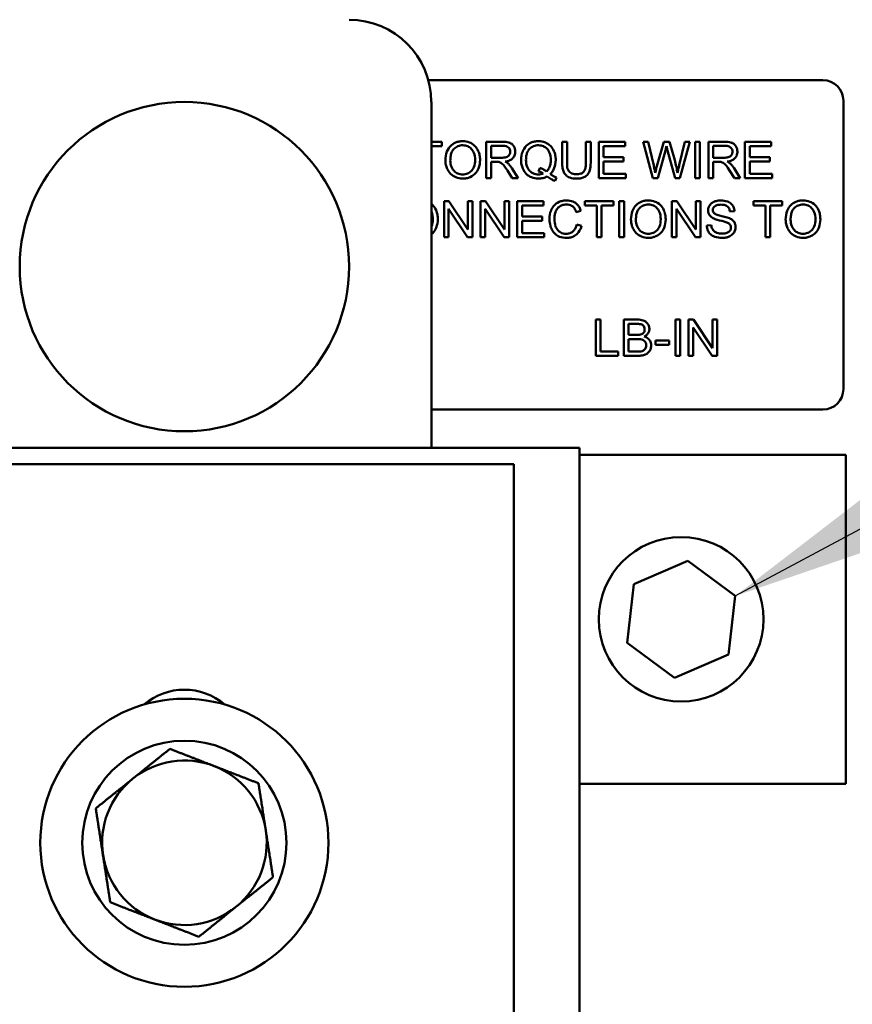
# Model space of a CAD drawing. Units: inches. Extents: x 2 to 86, y 1 to 67.
# Drawn here: x 16.1 to 17.6, y 23.5 to 25.4 of the extents above; entities that cross this region are included whole.
import ezdxf

# ---------------------------------------------------------------- set-up
doc = ezdxf.new("R2010")
doc.units = ezdxf.units.IN
doc.header["$LTSCALE"] = 4
doc.header["$MEASUREMENT"] = 0
doc.layers.add('Symbol (ANSI)', color=7, linetype='Continuous', lineweight=25)
doc.layers.add('Visible (ANSI)', color=7, linetype='Continuous', lineweight=50)
doc.styles.add('Note Text (ANSI)', font='tahoma.ttf')
doc.dimstyles.new('Default (ANSI)$7', dxfattribs={"dimscale": 4, "dimtxt": 0.12, "dimasz": 0.098425, "dimexe": 0.125, "dimexo": 0.0625, "dimgap": 0.031496, "dimtad": 0, "dimtih": 1, "dimtoh": 1, "dimrnd": 1e-08, "dimzin": 0, "dimdsep": 46, "dimtxsty": 'Note Text (ANSI)', "dimcen": 0.09, "dimdle": 0.393701, "dimclrd": 256, "dimclre": 256, "dimclrt": 256, "dimadec": 0, "dimazin": 1, "dimtfac": 1, "dimtofl": 0, "dimtmove": 0, "dimatfit": 3, "dimfxl": 1, "dimtolj": 1, "dimtzin": 4, "dimlwd": -1, "dimlwe": -1, "dimarcsym": 0})

msp = doc.modelspace()

# ---------------------------------------------------------------- linework, layer by layer
at = {"layer": 'Visible (ANSI)'}
for p, q in [((16.8212, 25.2477), (17.5584, 25.2477)), ((16.8267, 24.5608), (16.8267, 25.207)), ((17.5965, 25.2095), (17.5965, 24.6704)), ((16.8464, 25.1326), (16.8267, 25.1326)), ((16.8267, 25.1246), (16.8464, 25.1246)), ((16.8464, 25.1246), (16.8464, 25.1326)), ((16.9593, 25.1326), (16.9293, 25.1326)), ((16.9293, 25.1326), (16.9293, 25.0649)), ((16.9383, 25.1027), (16.9383, 25.1251)), ((16.9383, 25.1251), (16.9597, 25.1251)), ((17.0802, 25.1326), (17.0712, 25.1326)), ((17.0712, 25.1326), (17.0712, 25.0935)), ((17.0802, 25.0935), (17.0802, 25.1326)), ((17.1244, 25.1326), (17.1155, 25.1326)), ((17.1155, 25.1326), (17.1155, 25.0935)), ((17.1244, 25.0935), (17.1244, 25.1326)), ((17.1886, 25.1326), (17.1395, 25.1326)), ((17.1395, 25.1326), (17.1395, 25.0649)), ((17.1485, 25.1039), (17.1485, 25.1246)), ((17.1485, 25.1246), (17.1886, 25.1246)), ((17.1886, 25.1246), (17.1886, 25.1326)), ((17.2317, 25.1326), (17.2226, 25.1326)), ((17.2226, 25.1326), (17.2405, 25.0649)), ((17.2421, 25.0882), (17.2317, 25.1326)), ((17.2608, 25.1326), (17.248, 25.0869)), ((17.2717, 25.1326), (17.2608, 25.1326)), ((17.2814, 25.0983), (17.2717, 25.1326)), ((17.3006, 25.1326), (17.29, 25.0891)), ((17.2911, 25.0649), (17.3096, 25.1326)), ((17.3096, 25.1326), (17.3006, 25.1326)), ((17.3285, 25.1326), (17.3195, 25.1326)), ((17.3195, 25.1326), (17.3195, 25.0649)), ((17.3285, 25.0649), (17.3285, 25.1326)), ((17.3744, 25.1326), (17.3444, 25.1326)), ((17.3444, 25.1326), (17.3444, 25.0649)), ((17.3534, 25.1027), (17.3534, 25.1251)), ((17.3534, 25.1251), (17.3748, 25.1251)), ((17.4618, 25.1326), (17.4127, 25.1326)), ((17.4127, 25.1326), (17.4127, 25.0649)), ((17.4217, 25.1039), (17.4217, 25.1246)), ((17.4217, 25.1246), (17.4618, 25.1246)), ((17.4618, 25.1246), (17.4618, 25.1326)), ((16.9575, 25.1027), (16.9383, 25.1027)), ((17.186, 25.1039), (17.1485, 25.1039)), ((17.186, 25.0959), (17.186, 25.1039)), ((17.2498, 25.0649), (17.264, 25.1165)), ((17.2682, 25.1165), (17.2824, 25.0649)), ((17.3726, 25.1027), (17.3534, 25.1027)), ((17.4592, 25.1039), (17.4217, 25.1039)), ((17.4592, 25.0959), (17.4592, 25.1039)), ((16.9383, 25.0649), (16.9383, 25.095)), ((16.9383, 25.095), (16.9486, 25.095)), ((17.1485, 25.0729), (17.1485, 25.0959)), ((17.1485, 25.0959), (17.186, 25.0959)), ((17.3534, 25.0649), (17.3534, 25.095)), ((17.3534, 25.095), (17.3637, 25.095)), ((17.4217, 25.0959), (17.4592, 25.0959)), ((17.4217, 25.0729), (17.4217, 25.0959)), ((16.9687, 25.079), (16.9777, 25.0649)), ((16.9889, 25.0649), (16.9772, 25.0833)), ((17.0291, 25.0836), (17.0269, 25.0771)), ((17.0577, 25.0596), (17.0603, 25.0659)), ((17.1901, 25.0729), (17.1485, 25.0729)), ((17.1901, 25.0649), (17.1901, 25.0729)), ((17.3838, 25.079), (17.3928, 25.0649)), ((17.404, 25.0649), (17.3923, 25.0833)), ((17.4633, 25.0729), (17.4217, 25.0729)), ((17.4633, 25.0649), (17.4633, 25.0729)), ((16.9293, 25.0649), (16.9383, 25.0649)), ((16.9777, 25.0649), (16.9889, 25.0649)), ((17.1395, 25.0649), (17.1901, 25.0649)), ((17.2405, 25.0649), (17.2498, 25.0649)), ((17.2824, 25.0649), (17.2911, 25.0649)), ((17.3195, 25.0649), (17.3285, 25.0649)), ((17.3444, 25.0649), (17.3534, 25.0649)), ((17.3928, 25.0649), (17.404, 25.0649)), ((17.4127, 25.0649), (17.4633, 25.0649)), ((16.8594, 25.0218), (16.8503, 25.0218)), ((16.8503, 25.0218), (16.8503, 24.9541)), ((16.895, 24.9687), (16.8594, 25.0218)), ((16.9036, 25.0218), (16.895, 25.0218)), ((16.895, 25.0218), (16.895, 24.9687)), ((16.9036, 24.9541), (16.9036, 25.0218)), ((16.9278, 25.0218), (16.9186, 25.0218)), ((16.9186, 25.0218), (16.9186, 24.9541)), ((16.9634, 24.9687), (16.9278, 25.0218)), ((16.9719, 25.0218), (16.9634, 25.0218)), ((16.9634, 25.0218), (16.9634, 24.9687)), ((16.9719, 24.9541), (16.9719, 25.0218)), ((17.0362, 25.0218), (16.9871, 25.0218)), ((16.9871, 25.0218), (16.9871, 24.9541)), ((16.9961, 24.9931), (16.9961, 25.0138)), ((16.9961, 25.0138), (17.0362, 25.0138)), ((17.0362, 25.0138), (17.0362, 25.0218)), ((17.1669, 25.0218), (17.1133, 25.0218)), ((17.1133, 25.0218), (17.1133, 25.0138)), ((17.1133, 25.0138), (17.1356, 25.0138)), ((17.1356, 25.0138), (17.1356, 24.9541)), ((17.1446, 25.0138), (17.1669, 25.0138)), ((17.1446, 24.9541), (17.1446, 25.0138)), ((17.1669, 25.0138), (17.1669, 25.0218)), ((17.1867, 25.0218), (17.1777, 25.0218)), ((17.1777, 25.0218), (17.1777, 24.9541)), ((17.1867, 24.9541), (17.1867, 25.0218)), ((17.2851, 25.0218), (17.2759, 25.0218)), ((17.2759, 25.0218), (17.2759, 24.9541)), ((17.3207, 24.9687), (17.2851, 25.0218)), ((17.3293, 25.0218), (17.3207, 25.0218)), ((17.3207, 25.0218), (17.3207, 24.9687)), ((17.3293, 24.9541), (17.3293, 25.0218)), ((17.4822, 25.0218), (17.4286, 25.0218)), ((17.4286, 25.0218), (17.4286, 25.0138)), ((17.4286, 25.0138), (17.4509, 25.0138)), ((17.4509, 25.0138), (17.4509, 24.9541)), ((17.4598, 25.0138), (17.4822, 25.0138)), ((17.4598, 24.9541), (17.4598, 25.0138)), ((17.4822, 25.0138), (17.4822, 25.0218)), ((16.8588, 24.9541), (16.8588, 25.0073)), ((16.8588, 25.0073), (16.8944, 24.9541)), ((16.9271, 24.9541), (16.9271, 25.0073)), ((16.9271, 25.0073), (16.9627, 24.9541)), ((17.0336, 24.9931), (16.9961, 24.9931)), ((17.0336, 24.9851), (17.0336, 24.9931)), ((17.0973, 25.0012), (17.1062, 25.0033)), ((17.2845, 24.9541), (17.2845, 25.0073)), ((17.2845, 25.0073), (17.3201, 24.9541)), ((17.3846, 25.0021), (17.3931, 25.0028)), ((16.9961, 24.9851), (17.0336, 24.9851)), ((16.9961, 24.9621), (16.9961, 24.9851)), ((17.1073, 24.9757), (17.0983, 24.9779)), ((17.3497, 24.9766), (17.3412, 24.9759)), ((17.0377, 24.9621), (16.9961, 24.9621)), ((17.0377, 24.9541), (17.0377, 24.9621)), ((16.8503, 24.9541), (16.8588, 24.9541)), ((16.8944, 24.9541), (16.9036, 24.9541)), ((16.9186, 24.9541), (16.9271, 24.9541)), ((16.9627, 24.9541), (16.9719, 24.9541)), ((16.9871, 24.9541), (17.0377, 24.9541)), ((17.1356, 24.9541), (17.1446, 24.9541)), ((17.1777, 24.9541), (17.1867, 24.9541)), ((17.2759, 24.9541), (17.2845, 24.9541)), ((17.3201, 24.9541), (17.3293, 24.9541)), ((17.4509, 24.9541), (17.4598, 24.9541)), ((17.1426, 24.8003), (17.1337, 24.8003)), ((17.1337, 24.8003), (17.1337, 24.7326)), ((17.1426, 24.7406), (17.1426, 24.8003)), ((17.2116, 24.8003), (17.1862, 24.8003)), ((17.1862, 24.8003), (17.1862, 24.7326)), ((17.1952, 24.7719), (17.1952, 24.7923)), ((17.1952, 24.7923), (17.2087, 24.7923)), ((17.2917, 24.8003), (17.2827, 24.8003)), ((17.2827, 24.8003), (17.2827, 24.7326)), ((17.2917, 24.7326), (17.2917, 24.8003)), ((17.3166, 24.8003), (17.3074, 24.8003)), ((17.3074, 24.8003), (17.3074, 24.7326)), ((17.3522, 24.7471), (17.3166, 24.8003)), ((17.3607, 24.8003), (17.3522, 24.8003)), ((17.3522, 24.8003), (17.3522, 24.7471)), ((17.3607, 24.7326), (17.3607, 24.8003)), ((17.2098, 24.7719), (17.1952, 24.7719)), ((17.3159, 24.7326), (17.3159, 24.7857)), ((17.3159, 24.7857), (17.3515, 24.7326)), ((17.1952, 24.7406), (17.1952, 24.7639)), ((17.1952, 24.7639), (17.2109, 24.7639)), ((17.271, 24.7613), (17.2454, 24.7613)), ((17.2454, 24.7613), (17.2454, 24.7529)), ((17.2454, 24.7529), (17.271, 24.7529)), ((17.271, 24.7529), (17.271, 24.7613)), ((17.176, 24.7406), (17.1426, 24.7406)), ((17.176, 24.7326), (17.176, 24.7406)), ((17.2121, 24.7406), (17.1952, 24.7406)), ((17.1337, 24.7326), (17.176, 24.7326)), ((17.1862, 24.7326), (17.212, 24.7326)), ((17.2827, 24.7326), (17.2917, 24.7326)), ((17.3074, 24.7326), (17.3159, 24.7326)), ((17.3515, 24.7326), (17.3607, 24.7326)), ((17.5584, 24.6323), (16.8267, 24.6323)), ((10.919, 24.5608), (17.1036, 24.5608)), ((17.1036, 24.5608), (17.1036, 23.1464)), ((17.6011, 24.5478), (17.1036, 24.5478)), ((17.6011, 23.9324), (17.6011, 24.5478)), ((15.7498, 24.5301), (16.9805, 24.5301)), ((16.9805, 24.5301), (16.9805, 22.9977)), ((17.2051, 24.3058), (17.3062, 24.3495)), ((17.3062, 24.3495), (17.3946, 24.2837)), ((17.1923, 24.1964), (17.2051, 24.3058)), ((17.3946, 24.2837), (17.3818, 24.1743)), ((17.2807, 24.1307), (17.1923, 24.1964)), ((17.3818, 24.1743), (17.2807, 24.1307)), ((17.1036, 23.9324), (17.6011, 23.9324))]:
    msp.add_line(p, q, dxfattribs=at)
for centre, radius in [((16.3652, 24.8993), 0.3077), ((17.2934, 24.2401), 0.1538), ((16.3652, 23.8224), 0.2692), ((16.3652, 23.8224), 0.1908)]:
    msp.add_circle(centre, radius, dxfattribs=at)
for centre, radius, start, end in [((16.6728, 25.207), 0.1538, 0, 90), ((17.5584, 25.2095), 0.0382, 0, 90), ((17.5584, 24.6704), 0.0382, 270, 0), ((16.3652, 23.9916), 0.1169, 49.6851, 130.3149), ((16.3652, 23.8224), 0.1538, 68.7649, 128.7649), ((16.3652, 23.8224), 0.1538, 8.7649, 68.7649), ((16.3652, 23.8224), 0.1538, 128.7649, 188.7649), ((16.3652, 23.8224), 0.1538, 308.7649, 8.7649), ((16.3652, 23.8224), 0.1538, 188.7649, 248.7649), ((16.3652, 23.8224), 0.1538, 248.7649, 308.7649)]:
    msp.add_arc(centre, radius, start, end, dxfattribs=at)
for points, knots in [([(16.8853, 25.1338), (16.8829, 25.1338), (16.8806, 25.1336), (16.876, 25.1327), (16.8739, 25.1321), (16.8682, 25.1297), (16.865, 25.1274), (16.8604, 25.1226), (16.8577, 25.1194), (16.8536, 25.1091), (16.8529, 25.1035), (16.8529, 25.0979)], [-0.3565789, -0.3565789, -0.3565789, -0.3565789, -0.2959741, -0.2959741, -0.2390557, -0.2390557, -0.1368814, -0.1368814, -0.069181, -0.069181, 0, 0, 0, 0]), ([(16.8621, 25.0978), (16.8621, 25.1008), (16.8623, 25.1039), (16.8633, 25.1094), (16.864, 25.1119), (16.8661, 25.1161), (16.8673, 25.118), (16.871, 25.1215), (16.8735, 25.1232), (16.8791, 25.1256), (16.8822, 25.1261), (16.8853, 25.1261)], [-0.1714639, -0.1714639, -0.1714639, -0.1714639, -0.1338882, -0.1338882, -0.1026871, -0.1026871, -0.0752378, -0.0752378, -0.0390787, -0.0390787, 0, 0, 0, 0]), ([(16.9176, 25.0986), (16.9176, 25.1016), (16.9174, 25.1045), (16.9163, 25.1101), (16.9155, 25.1127), (16.9124, 25.1199), (16.91, 25.1228), (16.9045, 25.1284), (16.9006, 25.1303), (16.8941, 25.133), (16.8897, 25.1338), (16.8853, 25.1338)], [-0.1207104, -0.1207104, -0.1207104, -0.1207104, -0.1114121, -0.1114121, -0.1026803, -0.1026803, -0.0867137, -0.0867137, -0.0552418, -0.0552418, 0, 0, 0, 0]), ([(16.8853, 25.1261), (16.887, 25.1261), (16.8886, 25.1259), (16.8918, 25.1253), (16.8934, 25.1248), (16.8967, 25.1233), (16.8991, 25.1218), (16.9029, 25.118), (16.9047, 25.1156), (16.9078, 25.1078), (16.9084, 25.1032), (16.9084, 25.0988)], [-0.2824056, -0.2824056, -0.2824056, -0.2824056, -0.2273926, -0.2273926, -0.1742181, -0.1742181, -0.1040647, -0.1040647, -0.0555459, -0.0555459, 0, 0, 0, 0]), ([(16.9834, 25.1141), (16.9834, 25.1159), (16.9832, 25.1177), (16.9823, 25.1211), (16.9816, 25.1227), (16.9799, 25.1255), (16.9787, 25.1271), (16.975, 25.1301), (16.973, 25.1309), (16.9679, 25.1323), (16.9635, 25.1326), (16.9593, 25.1326)], [-0.153772, -0.153772, -0.153772, -0.153772, -0.1262086, -0.1262086, -0.0990696, -0.0990696, -0.076107, -0.076107, -0.0522861, -0.0522861, 0, 0, 0, 0]), ([(16.9597, 25.1251), (16.9612, 25.1251), (16.9628, 25.125), (16.9655, 25.1246), (16.9668, 25.1242), (16.9693, 25.1232), (16.9703, 25.1224), (16.9722, 25.1205), (16.9729, 25.1195), (16.974, 25.117), (16.9742, 25.1156), (16.9742, 25.1141)], [-0.08294276, -0.08294276, -0.08294276, -0.08294276, -0.06538107, -0.06538107, -0.05070844, -0.05070844, -0.03364934, -0.03364934, -0.01777167, -0.01777167, 0, 0, 0, 0]), ([(17.0267, 25.1338), (17.0243, 25.1338), (17.0219, 25.1336), (17.0172, 25.1326), (17.0151, 25.132), (17.0105, 25.13), (17.0072, 25.1282), (17.0005, 25.1215), (16.9985, 25.1176), (16.9952, 25.1096), (16.9943, 25.1043), (16.9943, 25.0988)], [-0.2035393, -0.2035393, -0.2035393, -0.2035393, -0.1718162, -0.1718162, -0.1413447, -0.1413447, -0.1066324, -0.1066324, -0.0681827, -0.0681827, 0, 0, 0, 0]), ([(17.0035, 25.0988), (17.0035, 25.1014), (17.0037, 25.1039), (17.0045, 25.1086), (17.0051, 25.1108), (17.0074, 25.1163), (17.0093, 25.1184), (17.0127, 25.1218), (17.015, 25.1233), (17.0205, 25.1256), (17.0236, 25.1261), (17.0267, 25.1261)], [-0.1284586, -0.1284586, -0.1284586, -0.1284586, -0.1121262, -0.1121262, -0.0978852, -0.0978852, -0.0738402, -0.0738402, -0.039074, -0.039074, 0, 0, 0, 0]), ([(17.059, 25.0988), (17.059, 25.1017), (17.0588, 25.1046), (17.0577, 25.1101), (17.0569, 25.1127), (17.0538, 25.1198), (17.0515, 25.1227), (17.0462, 25.1281), (17.0425, 25.1301), (17.0355, 25.133), (17.0311, 25.1338), (17.0267, 25.1338)], [-0.1389213, -0.1389213, -0.1389213, -0.1389213, -0.1265127, -0.1265127, -0.1148065, -0.1148065, -0.0935725, -0.0935725, -0.055482, -0.055482, 0, 0, 0, 0]), ([(17.0267, 25.1261), (17.0284, 25.1261), (17.03, 25.1259), (17.0332, 25.1253), (17.0347, 25.1248), (17.0381, 25.1233), (17.0405, 25.1218), (17.0446, 25.1177), (17.0462, 25.1152), (17.0492, 25.1078), (17.0498, 25.1033), (17.0498, 25.0988)], [-0.2357574, -0.2357574, -0.2357574, -0.2357574, -0.1935295, -0.1935295, -0.1527132, -0.1527132, -0.0989922, -0.0989922, -0.0552807, -0.0552807, 0, 0, 0, 0]), ([(17.264, 25.1165), (17.2644, 25.1177), (17.2647, 25.1189), (17.2653, 25.1216), (17.2657, 25.123), (17.2661, 25.1244)], [-0.03352202, -0.03352202, -0.03352202, -0.03352202, -0.01818363, -0.01818363, 0, 0, 0, 0]), ([(17.2661, 25.1244), (17.2662, 25.1238), (17.2665, 25.1227), (17.2672, 25.1201), (17.2678, 25.1181), (17.2682, 25.1165)], [-0.03259036, -0.03259036, -0.03259036, -0.03259036, -0.02057545, -0.02057545, 0, 0, 0, 0]), ([(17.3985, 25.1141), (17.3985, 25.1159), (17.3983, 25.1177), (17.3974, 25.1211), (17.3967, 25.1227), (17.395, 25.1255), (17.3938, 25.1271), (17.3901, 25.1301), (17.3881, 25.1309), (17.383, 25.1323), (17.3786, 25.1326), (17.3744, 25.1326)], [-0.153772, -0.153772, -0.153772, -0.153772, -0.1262086, -0.1262086, -0.0990696, -0.0990696, -0.076107, -0.076107, -0.0522861, -0.0522861, 0, 0, 0, 0]), ([(17.3748, 25.1251), (17.3763, 25.1251), (17.3778, 25.125), (17.3806, 25.1246), (17.3818, 25.1242), (17.3844, 25.1232), (17.3854, 25.1224), (17.3873, 25.1205), (17.388, 25.1195), (17.389, 25.117), (17.3893, 25.1156), (17.3893, 25.1141)], [-0.08294276, -0.08294276, -0.08294276, -0.08294276, -0.06538107, -0.06538107, -0.05070844, -0.05070844, -0.03364934, -0.03364934, -0.01777167, -0.01777167, 0, 0, 0, 0]), ([(16.9742, 25.1141), (16.9742, 25.1132), (16.9741, 25.1123), (16.9736, 25.1104), (16.9732, 25.1095), (16.972, 25.1073), (16.9711, 25.1064), (16.969, 25.1047), (16.9675, 25.1041), (16.9638, 25.103), (16.9606, 25.1027), (16.9575, 25.1027)], [-0.07495865, -0.07495865, -0.07495865, -0.07495865, -0.06950385, -0.06950385, -0.06402628, -0.06402628, -0.05486643, -0.05486643, -0.03847378, -0.03847378, 0, 0, 0, 0]), ([(16.9644, 25.0957), (16.9675, 25.0961), (16.9707, 25.0969), (16.9754, 25.0991), (16.9771, 25.1003), (16.9795, 25.1028), (16.981, 25.1045), (16.983, 25.1093), (16.9834, 25.1117), (16.9834, 25.1141)], [-0.1995686, -0.1995686, -0.1995686, -0.1995686, -0.1188106, -0.1188106, -0.0649638, -0.0649638, -0.029987, -0.029987, 0, 0, 0, 0]), ([(17.3893, 25.1141), (17.3893, 25.1132), (17.3892, 25.1123), (17.3887, 25.1104), (17.3883, 25.1095), (17.3871, 25.1073), (17.3862, 25.1064), (17.3841, 25.1047), (17.3826, 25.1041), (17.3789, 25.103), (17.3757, 25.1027), (17.3726, 25.1027)], [-0.07495865, -0.07495865, -0.07495865, -0.07495865, -0.06950385, -0.06950385, -0.06402628, -0.06402628, -0.05486643, -0.05486643, -0.03847378, -0.03847378, 0, 0, 0, 0]), ([(17.3795, 25.0957), (17.3826, 25.0961), (17.3857, 25.0969), (17.3905, 25.0991), (17.3922, 25.1003), (17.3946, 25.1028), (17.3961, 25.1045), (17.3981, 25.1093), (17.3985, 25.1117), (17.3985, 25.1141)], [-0.1995686, -0.1995686, -0.1995686, -0.1995686, -0.1188106, -0.1188106, -0.0649638, -0.0649638, -0.029987, -0.029987, 0, 0, 0, 0]), ([(16.8529, 25.0979), (16.8529, 25.0951), (16.8532, 25.0924), (16.8543, 25.0871), (16.8551, 25.0846), (16.8575, 25.0793), (16.8594, 25.0759), (16.8655, 25.0699), (16.8688, 25.0677), (16.8765, 25.0645), (16.8808, 25.0638), (16.8853, 25.0638)], [-0.2643649, -0.2643649, -0.2643649, -0.2643649, -0.2124372, -0.2124372, -0.1608509, -0.1608509, -0.1033263, -0.1033263, -0.0549846, -0.0549846, 0, 0, 0, 0]), ([(16.8852, 25.0715), (16.8836, 25.0715), (16.882, 25.0716), (16.879, 25.0722), (16.8775, 25.0726), (16.8735, 25.0744), (16.8711, 25.076), (16.8676, 25.0796), (16.8657, 25.082), (16.8627, 25.0895), (16.8621, 25.0937), (16.8621, 25.0978)], [-0.2430683, -0.2430683, -0.2430683, -0.2430683, -0.2051854, -0.2051854, -0.1691709, -0.1691709, -0.100254, -0.100254, -0.050777, -0.050777, 0, 0, 0, 0]), ([(16.9084, 25.0988), (16.9084, 25.0941), (16.9078, 25.0893), (16.9046, 25.0819), (16.9029, 25.0795), (16.899, 25.0757), (16.8968, 25.0742), (16.8914, 25.072), (16.8883, 25.0715), (16.8852, 25.0715)], [-0.1521023, -0.1521023, -0.1521023, -0.1521023, -0.1059079, -0.1059079, -0.0723243, -0.0723243, -0.0383638, -0.0383638, 0, 0, 0, 0]), ([(16.8853, 25.0638), (16.8877, 25.0638), (16.8901, 25.064), (16.8948, 25.065), (16.897, 25.0657), (16.9038, 25.0688), (16.9066, 25.0713), (16.9113, 25.0759), (16.9133, 25.0796), (16.9168, 25.0879), (16.9176, 25.0932), (16.9176, 25.0986)], [-0.1499971, -0.1499971, -0.1499971, -0.1499971, -0.1405345, -0.1405345, -0.1311803, -0.1311803, -0.1111955, -0.1111955, -0.0671382, -0.0671382, 0, 0, 0, 0]), ([(16.9486, 25.095), (16.9496, 25.095), (16.9507, 25.095), (16.9523, 25.0949), (16.953, 25.0948), (16.9537, 25.0947)], [-0.01994628, -0.01994628, -0.01994628, -0.01994628, -0.00790644, -0.00790644, 0, 0, 0, 0]), ([(16.9537, 25.0947), (16.9547, 25.0944), (16.9557, 25.094), (16.958, 25.0927), (16.9589, 25.092), (16.9614, 25.0896), (16.9637, 25.0867), (16.9687, 25.079)], [-0.2374801, -0.2374801, -0.2374801, -0.2374801, -0.1844675, -0.1844675, -0.1140946, -0.1140946, 0, 0, 0, 0]), ([(16.9697, 25.0924), (16.9691, 25.093), (16.9683, 25.0935), (16.9665, 25.0946), (16.9654, 25.0952), (16.9644, 25.0957)], [-0.02579976, -0.02579976, -0.02579976, -0.02579976, -0.01437146, -0.01437146, 0, 0, 0, 0]), ([(16.9772, 25.0833), (16.9761, 25.085), (16.9749, 25.0867), (16.9724, 25.0897), (16.9711, 25.0911), (16.9697, 25.0924)], [-0.04831733, -0.04831733, -0.04831733, -0.04831733, -0.02300668, -0.02300668, 0, 0, 0, 0]), ([(16.9943, 25.0988), (16.9943, 25.0959), (16.9945, 25.093), (16.9956, 25.0876), (16.9964, 25.085), (16.9988, 25.0793), (17.0009, 25.0759), (17.0072, 25.0694), (17.0109, 25.0674), (17.0178, 25.0645), (17.0221, 25.0638), (17.0265, 25.0638)], [-0.1803849, -0.1803849, -0.1803849, -0.1803849, -0.152717, -0.152717, -0.126526, -0.126526, -0.0928076, -0.0928076, -0.0544192, -0.0544192, 0, 0, 0, 0]), ([(17.0267, 25.0715), (17.025, 25.0715), (17.0234, 25.0716), (17.0202, 25.0722), (17.0187, 25.0727), (17.0146, 25.0745), (17.0123, 25.0762), (17.009, 25.0796), (17.0071, 25.0819), (17.004, 25.0899), (17.0035, 25.0944), (17.0035, 25.0988)], [-0.2744473, -0.2744473, -0.2744473, -0.2744473, -0.2283044, -0.2283044, -0.1847155, -0.1847155, -0.1054779, -0.1054779, -0.0541923, -0.0541923, 0, 0, 0, 0]), ([(17.0498, 25.0988), (17.0498, 25.0961), (17.0496, 25.0933), (17.0486, 25.0883), (17.0479, 25.086), (17.0456, 25.0813), (17.044, 25.0791), (17.0419, 25.0772)], [-0.09822798, -0.09822798, -0.09822798, -0.09822798, -0.06449445, -0.06449445, -0.03487978, -0.03487978, 0, 0, 0, 0]), ([(17.0488, 25.0722), (17.0505, 25.0738), (17.052, 25.0756), (17.0546, 25.0795), (17.0556, 25.0816), (17.0579, 25.0875), (17.059, 25.0924), (17.059, 25.0988)], [-0.1730683, -0.1730683, -0.1730683, -0.1730683, -0.1262247, -0.1262247, -0.0794855, -0.0794855, 0, 0, 0, 0]), ([(17.0712, 25.0935), (17.0712, 25.0902), (17.0714, 25.0867), (17.0723, 25.0808), (17.073, 25.0782), (17.0751, 25.0736), (17.0765, 25.0716), (17.0797, 25.0687), (17.0818, 25.067), (17.0893, 25.0643), (17.0937, 25.0638), (17.098, 25.0638)], [-0.3104, -0.3104, -0.3104, -0.3104, -0.2241104, -0.2241104, -0.1581781, -0.1581781, -0.0982604, -0.0982604, -0.052449, -0.052449, 0, 0, 0, 0]), ([(17.0972, 25.0719), (17.0953, 25.0719), (17.0935, 25.072), (17.0896, 25.073), (17.0882, 25.0737), (17.0857, 25.0752), (17.0845, 25.0762), (17.0822, 25.0792), (17.0816, 25.0809), (17.0804, 25.0854), (17.0802, 25.0896), (17.0802, 25.0935)], [-0.1029539, -0.1029539, -0.1029539, -0.1029539, -0.0932631, -0.0932631, -0.0823044, -0.0823044, -0.0679874, -0.0679874, -0.0488485, -0.0488485, 0, 0, 0, 0]), ([(17.1155, 25.0935), (17.1155, 25.0907), (17.1153, 25.0877), (17.1145, 25.0829), (17.1139, 25.0808), (17.1123, 25.0775), (17.1114, 25.0764), (17.1091, 25.0744), (17.1075, 25.0736), (17.1032, 25.0722), (17.1001, 25.0719), (17.0972, 25.0719)], [-0.1225736, -0.1225736, -0.1225736, -0.1225736, -0.094293, -0.094293, -0.0735981, -0.0735981, -0.0571159, -0.0571159, -0.0356826, -0.0356826, 0, 0, 0, 0]), ([(17.098, 25.0638), (17.1008, 25.0638), (17.1038, 25.064), (17.109, 25.0652), (17.1113, 25.0661), (17.1144, 25.0679), (17.117, 25.0695), (17.1211, 25.0746), (17.1221, 25.077), (17.124, 25.0835), (17.1244, 25.0885), (17.1244, 25.0935)], [-0.3403828, -0.3403828, -0.3403828, -0.3403828, -0.2315472, -0.2315472, -0.1383554, -0.1383554, -0.0958577, -0.0958577, -0.0613862, -0.0613862, 0, 0, 0, 0]), ([(17.245, 25.0743), (17.2445, 25.0767), (17.2441, 25.079), (17.2431, 25.0836), (17.2426, 25.0859), (17.2421, 25.0882)], [-0.0585233, -0.0585233, -0.0585233, -0.0585233, -0.02940046, -0.02940046, 0, 0, 0, 0]), ([(17.248, 25.0869), (17.2478, 25.0861), (17.2473, 25.0841), (17.2464, 25.0803), (17.2456, 25.0769), (17.245, 25.0743)], [-0.04691533, -0.04691533, -0.04691533, -0.04691533, -0.03271036, -0.03271036, 0, 0, 0, 0]), ([(17.2866, 25.0743), (17.2861, 25.0782), (17.2853, 25.0821), (17.2836, 25.0901), (17.2825, 25.0943), (17.2814, 25.0983)], [-0.1012884, -0.1012884, -0.1012884, -0.1012884, -0.0525593, -0.0525593, 0, 0, 0, 0]), ([(17.29, 25.0891), (17.2894, 25.0865), (17.2887, 25.0839), (17.2876, 25.079), (17.2871, 25.0766), (17.2866, 25.0743)], [-0.06214285, -0.06214285, -0.06214285, -0.06214285, -0.02901185, -0.02901185, 0, 0, 0, 0]), ([(17.3637, 25.095), (17.3647, 25.095), (17.3657, 25.095), (17.3673, 25.0949), (17.3681, 25.0948), (17.3687, 25.0947)], [-0.01994628, -0.01994628, -0.01994628, -0.01994628, -0.00790644, -0.00790644, 0, 0, 0, 0]), ([(17.3687, 25.0947), (17.3698, 25.0944), (17.3708, 25.094), (17.3731, 25.0927), (17.374, 25.092), (17.3764, 25.0896), (17.3788, 25.0867), (17.3838, 25.079)], [-0.2374801, -0.2374801, -0.2374801, -0.2374801, -0.1844675, -0.1844675, -0.1140946, -0.1140946, 0, 0, 0, 0]), ([(17.3848, 25.0924), (17.3841, 25.093), (17.3833, 25.0935), (17.3816, 25.0946), (17.3805, 25.0952), (17.3795, 25.0957)], [-0.02579976, -0.02579976, -0.02579976, -0.02579976, -0.01437146, -0.01437146, 0, 0, 0, 0]), ([(17.3923, 25.0833), (17.3911, 25.085), (17.3899, 25.0867), (17.3875, 25.0897), (17.3862, 25.0911), (17.3848, 25.0924)], [-0.04831733, -0.04831733, -0.04831733, -0.04831733, -0.02300668, -0.02300668, 0, 0, 0, 0]), ([(17.0265, 25.0638), (17.0294, 25.0638), (17.0323, 25.0641), (17.038, 25.0655), (17.0406, 25.0666), (17.0431, 25.068)], [-0.07191234, -0.07191234, -0.07191234, -0.07191234, -0.03551952, -0.03551952, 0, 0, 0, 0]), ([(17.0358, 25.0733), (17.0344, 25.0727), (17.0329, 25.0722), (17.0298, 25.0716), (17.0283, 25.0715), (17.0267, 25.0715)], [-0.03859303, -0.03859303, -0.03859303, -0.03859303, -0.01944824, -0.01944824, 0, 0, 0, 0]), ([(17.0269, 25.0771), (17.0285, 25.0768), (17.03, 25.0762), (17.033, 25.0749), (17.0344, 25.0742), (17.0358, 25.0733)], [-0.04022992, -0.04022992, -0.04022992, -0.04022992, -0.02037592, -0.02037592, 0, 0, 0, 0]), ([(17.0419, 25.0772), (17.0401, 25.0787), (17.0382, 25.0799), (17.0339, 25.0821), (17.0315, 25.083), (17.0291, 25.0836)], [-0.05964095, -0.05964095, -0.05964095, -0.05964095, -0.03123967, -0.03123967, 0, 0, 0, 0]), ([(17.0431, 25.068), (17.0454, 25.0662), (17.0478, 25.0645), (17.0527, 25.0617), (17.0551, 25.0606), (17.0577, 25.0596)], [-0.06952643, -0.06952643, -0.06952643, -0.06952643, -0.03321204, -0.03321204, 0, 0, 0, 0]), ([(17.0603, 25.0659), (17.0584, 25.0666), (17.0566, 25.0675), (17.0527, 25.0696), (17.0507, 25.0709), (17.0488, 25.0722)], [-0.05393215, -0.05393215, -0.05393215, -0.05393215, -0.02896393, -0.02896393, 0, 0, 0, 0]), ([(16.8388, 24.9879), (16.8388, 24.9908), (16.8386, 24.9937), (16.8375, 24.9993), (16.8367, 25.002), (16.8336, 25.0091), (16.8311, 25.012), (16.8284, 25.0148), (16.8276, 25.0156), (16.8267, 25.0162)], [-0.12071035, -0.12071035, -0.12071035, -0.12071035, -0.11141208, -0.11141208, -0.10268034, -0.10268034, -0.08671373, -0.08671373, -0.07933954, -0.07933954, -0.07933954, -0.07933954]), ([(17.0794, 25.023), (17.077, 25.023), (17.0745, 25.0228), (17.0698, 25.0218), (17.0675, 25.0211), (17.0609, 25.0181), (17.0582, 25.0157), (17.0535, 25.011), (17.0515, 25.0074), (17.0482, 24.9993), (17.0474, 24.9939), (17.0474, 24.9885)], [-0.1474319, -0.1474319, -0.1474319, -0.1474319, -0.1374177, -0.1374177, -0.12771, -0.12771, -0.1079907, -0.1079907, -0.0667721, -0.0667721, 0, 0, 0, 0]), ([(17.0567, 24.9886), (17.0567, 24.9911), (17.0569, 24.9936), (17.0576, 24.9973), (17.0582, 25.0005), (17.0605, 25.0057), (17.062, 25.0078), (17.0653, 25.011), (17.0672, 25.0126), (17.073, 25.0149), (17.0761, 25.0153), (17.0792, 25.0153)], [-0.303459, -0.303459, -0.303459, -0.303459, -0.1821279, -0.1821279, -0.1238529, -0.1238529, -0.0762121, -0.0762121, -0.0388933, -0.0388933, 0, 0, 0, 0]), ([(17.0792, 25.0153), (17.0809, 25.0153), (17.0827, 25.0152), (17.0858, 25.0144), (17.0873, 25.0139), (17.0908, 25.012), (17.0922, 25.0106), (17.0951, 25.0069), (17.0964, 25.004), (17.0973, 25.0012)], [-0.08808409, -0.08808409, -0.08808409, -0.08808409, -0.07254749, -0.07254749, -0.05840362, -0.05840362, -0.03682396, -0.03682396, 0, 0, 0, 0]), ([(17.1062, 25.0033), (17.1055, 25.0057), (17.1045, 25.008), (17.1022, 25.0121), (17.1008, 25.014), (17.0972, 25.0175), (17.0946, 25.0195), (17.0874, 25.0224), (17.0834, 25.023), (17.0794, 25.023)], [-0.1811988, -0.1811988, -0.1811988, -0.1811988, -0.1376123, -0.1376123, -0.0966933, -0.0966933, -0.0492282, -0.0492282, 0, 0, 0, 0]), ([(17.2321, 25.023), (17.2297, 25.023), (17.2274, 25.0228), (17.2229, 25.022), (17.2207, 25.0213), (17.215, 25.0189), (17.2118, 25.0166), (17.2072, 25.0119), (17.2045, 25.0087), (17.2005, 24.9984), (17.1997, 24.9927), (17.1997, 24.9871)], [-0.3565789, -0.3565789, -0.3565789, -0.3565789, -0.2959741, -0.2959741, -0.2390557, -0.2390557, -0.1368814, -0.1368814, -0.069181, -0.069181, 0, 0, 0, 0]), ([(17.2089, 24.987), (17.2089, 24.99), (17.2091, 24.9932), (17.2101, 24.9986), (17.2109, 25.0011), (17.2129, 25.0054), (17.2141, 25.0072), (17.2178, 25.0108), (17.2203, 25.0125), (17.2259, 25.0148), (17.229, 25.0153), (17.2322, 25.0153)], [-0.1714639, -0.1714639, -0.1714639, -0.1714639, -0.1338882, -0.1338882, -0.1026871, -0.1026871, -0.0752378, -0.0752378, -0.0390787, -0.0390787, 0, 0, 0, 0]), ([(17.2645, 24.9879), (17.2645, 24.9908), (17.2642, 24.9937), (17.2631, 24.9993), (17.2623, 25.002), (17.2592, 25.0091), (17.2568, 25.012), (17.2513, 25.0176), (17.2474, 25.0196), (17.2409, 25.0223), (17.2366, 25.023), (17.2321, 25.023)], [-0.1207104, -0.1207104, -0.1207104, -0.1207104, -0.1114121, -0.1114121, -0.1026803, -0.1026803, -0.0867137, -0.0867137, -0.0552418, -0.0552418, 0, 0, 0, 0]), ([(17.2322, 25.0153), (17.2338, 25.0153), (17.2355, 25.0152), (17.2387, 25.0145), (17.2402, 25.014), (17.2436, 25.0125), (17.246, 25.0111), (17.2497, 25.0072), (17.2515, 25.0048), (17.2546, 24.997), (17.2552, 24.9925), (17.2552, 24.988)], [-0.2824056, -0.2824056, -0.2824056, -0.2824056, -0.2273926, -0.2273926, -0.1742181, -0.1742181, -0.1040647, -0.1040647, -0.0555459, -0.0555459, 0, 0, 0, 0]), ([(17.3676, 25.023), (17.3653, 25.023), (17.363, 25.0228), (17.3579, 25.0218), (17.3559, 25.021), (17.3524, 25.0195), (17.3505, 25.0182), (17.3469, 25.0146), (17.3457, 25.0125), (17.3442, 25.0088), (17.3438, 25.0066), (17.3438, 25.0043)], [-0.08686892, -0.08686892, -0.08686892, -0.08686892, -0.07786202, -0.07786202, -0.06680678, -0.06680678, -0.04946893, -0.04946893, -0.02830799, -0.02830799, 0, 0, 0, 0]), ([(17.3524, 25.005), (17.3524, 25.0056), (17.3524, 25.0063), (17.3528, 25.0076), (17.353, 25.0082), (17.3539, 25.01), (17.3548, 25.011), (17.3565, 25.0125), (17.3578, 25.0134), (17.3625, 25.0149), (17.3654, 25.0151), (17.368, 25.0151)], [-0.1403883, -0.1403883, -0.1403883, -0.1403883, -0.1205668, -0.1205668, -0.1010744, -0.1010744, -0.0610607, -0.0610607, -0.0326353, -0.0326353, 0, 0, 0, 0]), ([(17.3931, 25.0028), (17.3931, 25.0042), (17.3929, 25.0056), (17.3923, 25.0083), (17.3918, 25.0096), (17.3903, 25.013), (17.3889, 25.0149), (17.3849, 25.0187), (17.3824, 25.02), (17.3762, 25.0224), (17.3719, 25.023), (17.3676, 25.023)], [-0.1311046, -0.1311046, -0.1311046, -0.1311046, -0.1173277, -0.1173277, -0.1039861, -0.1039861, -0.0815615, -0.0815615, -0.0530597, -0.0530597, 0, 0, 0, 0]), ([(17.368, 25.0151), (17.3706, 25.0151), (17.3733, 25.0149), (17.3779, 25.0133), (17.3792, 25.0124), (17.3812, 25.0108), (17.3821, 25.0095), (17.3838, 25.0063), (17.3844, 25.0042), (17.3846, 25.0021)], [-0.07249359, -0.07249359, -0.07249359, -0.07249359, -0.05811572, -0.05811572, -0.04550321, -0.04550321, -0.02598516, -0.02598516, 0, 0, 0, 0]), ([(17.5211, 25.023), (17.5188, 25.023), (17.5164, 25.0228), (17.5119, 25.022), (17.5098, 25.0213), (17.504, 25.0189), (17.5008, 25.0166), (17.4962, 25.0119), (17.4935, 25.0087), (17.4895, 24.9984), (17.4887, 24.9927), (17.4887, 24.9871)], [-0.3565789, -0.3565789, -0.3565789, -0.3565789, -0.2959741, -0.2959741, -0.2390557, -0.2390557, -0.1368814, -0.1368814, -0.069181, -0.069181, 0, 0, 0, 0]), ([(17.498, 24.987), (17.498, 24.99), (17.4982, 24.9932), (17.4992, 24.9986), (17.4999, 25.0011), (17.5019, 25.0054), (17.5032, 25.0072), (17.5069, 25.0108), (17.5094, 25.0125), (17.515, 25.0148), (17.518, 25.0153), (17.5212, 25.0153)], [-0.1714639, -0.1714639, -0.1714639, -0.1714639, -0.1338882, -0.1338882, -0.1026871, -0.1026871, -0.0752378, -0.0752378, -0.0390787, -0.0390787, 0, 0, 0, 0]), ([(17.5535, 24.9879), (17.5535, 24.9908), (17.5532, 24.9937), (17.5522, 24.9993), (17.5514, 25.002), (17.5483, 25.0091), (17.5458, 25.012), (17.5403, 25.0176), (17.5364, 25.0196), (17.5299, 25.0223), (17.5256, 25.023), (17.5211, 25.023)], [-0.1207104, -0.1207104, -0.1207104, -0.1207104, -0.1114121, -0.1114121, -0.1026803, -0.1026803, -0.0867137, -0.0867137, -0.0552418, -0.0552418, 0, 0, 0, 0]), ([(17.5212, 25.0153), (17.5229, 25.0153), (17.5245, 25.0152), (17.5277, 25.0145), (17.5292, 25.014), (17.5326, 25.0125), (17.535, 25.0111), (17.5387, 25.0072), (17.5406, 25.0048), (17.5436, 24.997), (17.5443, 24.9925), (17.5443, 24.988)], [-0.2824056, -0.2824056, -0.2824056, -0.2824056, -0.2273926, -0.2273926, -0.1742181, -0.1742181, -0.1040647, -0.1040647, -0.0555459, -0.0555459, 0, 0, 0, 0]), ([(16.8267, 25.0026), (16.8269, 25.0021), (16.8271, 25.0017), (16.8289, 24.997), (16.8296, 24.9925), (16.8296, 24.988)], [-0.06223092, -0.06223092, -0.06223092, -0.06223092, -0.05554588, -0.05554588, 0, 0, 0, 0]), ([(17.3438, 25.0043), (17.3438, 25.0025), (17.344, 25.0007), (17.3452, 24.9975), (17.346, 24.9958), (17.3491, 24.9923), (17.3511, 24.9908), (17.3534, 24.9896)], [-0.09142107, -0.09142107, -0.09142107, -0.09142107, -0.0580146, -0.0580146, -0.03102329, -0.03102329, 0, 0, 0, 0]), ([(17.355, 24.9989), (17.3546, 24.9993), (17.3542, 24.9998), (17.3535, 25.0007), (17.3532, 25.0012), (17.3526, 25.0028), (17.3524, 25.0038), (17.3524, 25.005)], [-0.02822848, -0.02822848, -0.02822848, -0.02822848, -0.02087815, -0.02087815, -0.01378527, -0.01378527, 0, 0, 0, 0]), ([(17.3836, 24.9898), (17.3792, 24.9918), (17.3704, 24.9936), (17.3622, 24.9957), (17.3591, 24.9966), (17.3562, 24.9981), (17.3555, 24.9985), (17.355, 24.9989)], [-0.08393606, -0.08393606, -0.08393606, -0.08393606, -0.03484935, -0.03484935, -0.008323, -0.008323, 0, 0, 0, 0]), ([(16.8296, 24.988), (16.8296, 24.9833), (16.8289, 24.9785), (16.827, 24.9739), (16.8268, 24.9736), (16.8267, 24.9732)], [-0.15210226, -0.15210226, -0.15210226, -0.15210226, -0.10590791, -0.10590791, -0.10229796, -0.10229796, -0.10229796, -0.10229796]), ([(16.8267, 24.9597), (16.8278, 24.9606), (16.8286, 24.9613), (16.8324, 24.9652), (16.8345, 24.9688), (16.8379, 24.9771), (16.8388, 24.9825), (16.8388, 24.9879)], [-0.1195208, -0.1195208, -0.1195208, -0.1195208, -0.1111955, -0.1111955, -0.0671382, -0.0671382, 0, 0, 0, 0]), ([(17.0474, 24.9885), (17.0474, 24.9851), (17.0478, 24.9817), (17.0495, 24.9737), (17.051, 24.9704), (17.0532, 24.9658), (17.0552, 24.9629), (17.0605, 24.9578), (17.0632, 24.9562), (17.0702, 24.9536), (17.0748, 24.953), (17.0793, 24.953)], [-0.1538063, -0.1538063, -0.1538063, -0.1538063, -0.142582, -0.142582, -0.1269489, -0.1269489, -0.0924858, -0.0924858, -0.0553131, -0.0553131, 0, 0, 0, 0]), ([(17.0785, 24.9607), (17.0767, 24.9607), (17.075, 24.9609), (17.0715, 24.9617), (17.0699, 24.9623), (17.0659, 24.9644), (17.0642, 24.9658), (17.0608, 24.9697), (17.0596, 24.9723), (17.0573, 24.9789), (17.0567, 24.9838), (17.0567, 24.9886)], [-0.1272438, -0.1272438, -0.1272438, -0.1272438, -0.1157273, -0.1157273, -0.1043161, -0.1043161, -0.0866541, -0.0866541, -0.0588762, -0.0588762, 0, 0, 0, 0]), ([(17.0983, 24.9779), (17.0978, 24.9756), (17.0971, 24.9733), (17.0951, 24.9693), (17.0939, 24.9676), (17.0909, 24.9646), (17.089, 24.9632), (17.084, 24.9611), (17.0813, 24.9607), (17.0785, 24.9607)], [-0.1345311, -0.1345311, -0.1345311, -0.1345311, -0.0984808, -0.0984808, -0.0665804, -0.0665804, -0.0342102, -0.0342102, 0, 0, 0, 0]), ([(17.0793, 24.953), (17.082, 24.953), (17.0847, 24.9533), (17.0899, 24.9546), (17.0922, 24.9556), (17.0964, 24.9581), (17.0993, 24.9602), (17.1045, 24.9673), (17.1062, 24.9714), (17.1073, 24.9757)], [-0.2327926, -0.2327926, -0.2327926, -0.2327926, -0.1691173, -0.1691173, -0.1095805, -0.1095805, -0.0544045, -0.0544045, 0, 0, 0, 0]), ([(17.1997, 24.9871), (17.1997, 24.9844), (17.2, 24.9817), (17.2011, 24.9764), (17.2019, 24.9738), (17.2043, 24.9686), (17.2062, 24.9651), (17.2123, 24.9591), (17.2156, 24.9569), (17.2233, 24.9537), (17.2277, 24.953), (17.2321, 24.953)], [-0.2643649, -0.2643649, -0.2643649, -0.2643649, -0.2124372, -0.2124372, -0.1608509, -0.1608509, -0.1033263, -0.1033263, -0.0549846, -0.0549846, 0, 0, 0, 0]), ([(17.2321, 24.9607), (17.2305, 24.9607), (17.2289, 24.9608), (17.2258, 24.9614), (17.2243, 24.9619), (17.2203, 24.9636), (17.2179, 24.9652), (17.2144, 24.9688), (17.2125, 24.9712), (17.2095, 24.9788), (17.2089, 24.9829), (17.2089, 24.987)], [-0.2430683, -0.2430683, -0.2430683, -0.2430683, -0.2051854, -0.2051854, -0.1691709, -0.1691709, -0.100254, -0.100254, -0.050777, -0.050777, 0, 0, 0, 0]), ([(17.2552, 24.988), (17.2552, 24.9833), (17.2546, 24.9785), (17.2515, 24.9711), (17.2497, 24.9687), (17.2458, 24.9649), (17.2436, 24.9634), (17.2382, 24.9612), (17.2352, 24.9607), (17.2321, 24.9607)], [-0.1521023, -0.1521023, -0.1521023, -0.1521023, -0.1059079, -0.1059079, -0.0723243, -0.0723243, -0.0383638, -0.0383638, 0, 0, 0, 0]), ([(17.2321, 24.953), (17.2345, 24.953), (17.2369, 24.9532), (17.2416, 24.9542), (17.2438, 24.955), (17.2506, 24.958), (17.2534, 24.9605), (17.2581, 24.9652), (17.2602, 24.9688), (17.2636, 24.9771), (17.2645, 24.9825), (17.2645, 24.9879)], [-0.1499971, -0.1499971, -0.1499971, -0.1499971, -0.1405345, -0.1405345, -0.1311803, -0.1311803, -0.1111955, -0.1111955, -0.0671382, -0.0671382, 0, 0, 0, 0]), ([(17.3412, 24.9759), (17.3413, 24.9742), (17.3415, 24.9726), (17.3422, 24.9693), (17.3428, 24.9678), (17.3444, 24.9644), (17.3459, 24.962), (17.3506, 24.9577), (17.3532, 24.9562), (17.3605, 24.9535), (17.3655, 24.953), (17.3701, 24.953)], [-0.1988872, -0.1988872, -0.1988872, -0.1988872, -0.1670593, -0.1670593, -0.1363541, -0.1363541, -0.0957314, -0.0957314, -0.0578101, -0.0578101, 0, 0, 0, 0]), ([(17.3697, 24.961), (17.3665, 24.961), (17.3632, 24.9615), (17.3591, 24.9631), (17.3569, 24.964), (17.3535, 24.9668), (17.3525, 24.9681), (17.3506, 24.9718), (17.35, 24.9742), (17.3497, 24.9766)], [-0.168652, -0.168652, -0.168652, -0.168652, -0.0837818, -0.0837818, -0.0518705, -0.0518705, -0.029905, -0.029905, 0, 0, 0, 0]), ([(17.3534, 24.9896), (17.3572, 24.9876), (17.3645, 24.9859), (17.3733, 24.9837), (17.3769, 24.9827), (17.3786, 24.982)], [-0.05083125, -0.05083125, -0.05083125, -0.05083125, -0.02305951, -0.02305951, 0, 0, 0, 0]), ([(17.3786, 24.982), (17.3796, 24.9817), (17.3807, 24.9812), (17.3825, 24.9801), (17.3833, 24.9796), (17.3849, 24.9779), (17.3855, 24.977), (17.3863, 24.975), (17.3865, 24.9737), (17.3865, 24.9725)], [-0.04483194, -0.04483194, -0.04483194, -0.04483194, -0.03507951, -0.03507951, -0.02694069, -0.02694069, -0.0153677, -0.0153677, 0, 0, 0, 0]), ([(17.3951, 24.9733), (17.3951, 24.9755), (17.3948, 24.9776), (17.3935, 24.981), (17.3925, 24.983), (17.3887, 24.987), (17.3862, 24.9886), (17.3836, 24.9898)], [-0.117971, -0.117971, -0.117971, -0.117971, -0.0692743, -0.0692743, -0.0350376, -0.0350376, 0, 0, 0, 0]), ([(17.4887, 24.9871), (17.4887, 24.9844), (17.489, 24.9817), (17.4901, 24.9764), (17.491, 24.9738), (17.4933, 24.9686), (17.4952, 24.9651), (17.5013, 24.9591), (17.5047, 24.9569), (17.5124, 24.9537), (17.5167, 24.953), (17.5211, 24.953)], [-0.2643649, -0.2643649, -0.2643649, -0.2643649, -0.2124372, -0.2124372, -0.1608509, -0.1608509, -0.1033263, -0.1033263, -0.0549846, -0.0549846, 0, 0, 0, 0]), ([(17.5211, 24.9607), (17.5195, 24.9607), (17.5179, 24.9608), (17.5148, 24.9614), (17.5134, 24.9619), (17.5093, 24.9636), (17.507, 24.9652), (17.5035, 24.9688), (17.5015, 24.9712), (17.4985, 24.9788), (17.498, 24.9829), (17.498, 24.987)], [-0.2430683, -0.2430683, -0.2430683, -0.2430683, -0.2051854, -0.2051854, -0.1691709, -0.1691709, -0.100254, -0.100254, -0.050777, -0.050777, 0, 0, 0, 0]), ([(17.5443, 24.988), (17.5443, 24.9833), (17.5436, 24.9785), (17.5405, 24.9711), (17.5388, 24.9687), (17.5349, 24.9649), (17.5326, 24.9634), (17.5272, 24.9612), (17.5242, 24.9607), (17.5211, 24.9607)], [-0.1521023, -0.1521023, -0.1521023, -0.1521023, -0.1059079, -0.1059079, -0.0723243, -0.0723243, -0.0383638, -0.0383638, 0, 0, 0, 0]), ([(17.5211, 24.953), (17.5235, 24.953), (17.5259, 24.9532), (17.5306, 24.9542), (17.5329, 24.955), (17.5397, 24.958), (17.5425, 24.9605), (17.5471, 24.9652), (17.5492, 24.9688), (17.5526, 24.9771), (17.5535, 24.9825), (17.5535, 24.9879)], [-0.1499971, -0.1499971, -0.1499971, -0.1499971, -0.1405345, -0.1405345, -0.1311803, -0.1311803, -0.1111955, -0.1111955, -0.0671382, -0.0671382, 0, 0, 0, 0]), ([(17.3865, 24.9725), (17.3865, 24.9718), (17.3865, 24.9711), (17.3861, 24.9697), (17.3859, 24.969), (17.3852, 24.9674), (17.3845, 24.9663), (17.382, 24.964), (17.3805, 24.9632), (17.3768, 24.9618), (17.3739, 24.961), (17.3697, 24.961)], [-0.18833, -0.18833, -0.18833, -0.18833, -0.1605176, -0.1605176, -0.1328902, -0.1328902, -0.0938389, -0.0938389, -0.0518823, -0.0518823, 0, 0, 0, 0]), ([(17.3701, 24.953), (17.3724, 24.953), (17.3747, 24.9532), (17.3791, 24.9541), (17.3811, 24.9547), (17.3851, 24.9565), (17.3874, 24.9579), (17.3918, 24.9623), (17.393, 24.9646), (17.3947, 24.9685), (17.3951, 24.9709), (17.3951, 24.9733)], [-0.1172418, -0.1172418, -0.1172418, -0.1172418, -0.094782, -0.094782, -0.0736467, -0.0736467, -0.0525792, -0.0525792, -0.0300631, -0.0300631, 0, 0, 0, 0]), ([(17.2087, 24.7923), (17.2109, 24.7923), (17.2134, 24.7922), (17.2178, 24.7918), (17.219, 24.7914), (17.2208, 24.7906), (17.2217, 24.79), (17.2234, 24.7884), (17.224, 24.7873), (17.225, 24.7849), (17.2252, 24.7834), (17.2252, 24.7819)], [-0.06541572, -0.06541572, -0.06541572, -0.06541572, -0.05493482, -0.05493482, -0.04421138, -0.04421138, -0.03251222, -0.03251222, -0.01856731, -0.01856731, 0, 0, 0, 0]), ([(17.2341, 24.783), (17.2341, 24.7843), (17.2339, 24.7856), (17.2333, 24.7882), (17.2328, 24.7895), (17.2313, 24.7923), (17.2301, 24.794), (17.2269, 24.7968), (17.2251, 24.798), (17.2193, 24.7999), (17.2155, 24.8003), (17.2116, 24.8003)], [-0.199834, -0.199834, -0.199834, -0.199834, -0.1660428, -0.1660428, -0.1316046, -0.1316046, -0.085287, -0.085287, -0.0474138, -0.0474138, 0, 0, 0, 0]), ([(17.2184, 24.7726), (17.2174, 24.7723), (17.2161, 24.7722), (17.2133, 24.7719), (17.2115, 24.7719), (17.2098, 24.7719)], [-0.03528746, -0.03528746, -0.03528746, -0.03528746, -0.0204648, -0.0204648, 0, 0, 0, 0]), ([(17.2252, 24.7819), (17.2252, 24.781), (17.2252, 24.7801), (17.2248, 24.7784), (17.2245, 24.7777), (17.2237, 24.7762), (17.2231, 24.7753), (17.221, 24.7736), (17.2197, 24.773), (17.2184, 24.7726)], [-0.0669097, -0.0669097, -0.0669097, -0.0669097, -0.04939974, -0.04939974, -0.03347629, -0.03347629, -0.01711808, -0.01711808, 0, 0, 0, 0]), ([(17.2246, 24.7686), (17.2265, 24.7696), (17.2283, 24.7708), (17.2313, 24.7739), (17.2323, 24.7756), (17.2337, 24.779), (17.2341, 24.7809), (17.2341, 24.783)], [-0.06391763, -0.06391763, -0.06391763, -0.06391763, -0.04504216, -0.04504216, -0.02520607, -0.02520607, 0, 0, 0, 0]), ([(17.2109, 24.7639), (17.2129, 24.7639), (17.2152, 24.7638), (17.2195, 24.7632), (17.2209, 24.7627), (17.223, 24.7618), (17.2241, 24.761), (17.2259, 24.7592), (17.2267, 24.7581), (17.2279, 24.7553), (17.2281, 24.7538), (17.2281, 24.7523)], [-0.08644131, -0.08644131, -0.08644131, -0.08644131, -0.0725455, -0.0725455, -0.05770614, -0.05770614, -0.03745203, -0.03745203, -0.01914427, -0.01914427, 0, 0, 0, 0]), ([(17.2374, 24.7522), (17.2374, 24.7537), (17.2372, 24.7552), (17.2365, 24.758), (17.236, 24.7593), (17.2347, 24.7617), (17.2335, 24.7635), (17.2293, 24.7668), (17.227, 24.7679), (17.2246, 24.7686)], [-0.1381565, -0.1381565, -0.1381565, -0.1381565, -0.1008711, -0.1008711, -0.065429, -0.065429, -0.0315331, -0.0315331, 0, 0, 0, 0]), ([(17.212, 24.7326), (17.2149, 24.7326), (17.218, 24.7328), (17.2239, 24.7338), (17.2259, 24.7346), (17.2298, 24.7364), (17.2312, 24.7377), (17.2343, 24.7409), (17.2355, 24.7435), (17.2369, 24.747), (17.2374, 24.7495), (17.2374, 24.7522)], [-0.05725413, -0.05725413, -0.05725413, -0.05725413, -0.05445201, -0.05445201, -0.0514284, -0.0514284, -0.04618165, -0.04618165, -0.03302446, -0.03302446, 0, 0, 0, 0]), ([(17.2182, 24.7409), (17.2174, 24.7408), (17.2165, 24.7407), (17.2146, 24.7406), (17.2133, 24.7406), (17.2121, 24.7406)], [-0.02358539, -0.02358539, -0.02358539, -0.02358539, -0.01461481, -0.01461481, 0, 0, 0, 0]), ([(17.2281, 24.7523), (17.2281, 24.7509), (17.228, 24.7496), (17.2271, 24.7468), (17.2264, 24.7457), (17.2248, 24.7437), (17.2238, 24.743), (17.2216, 24.7417), (17.2199, 24.7412), (17.2182, 24.7409)], [-0.04126055, -0.04126055, -0.04126055, -0.04126055, -0.03667616, -0.03667616, -0.03136353, -0.03136353, -0.02133432, -0.02133432, 0, 0, 0, 0])]:
    msp.add_open_spline(points, degree=3, knots=knots, dxfattribs=at)
for points, weights in [([(16.3381, 23.9979), (16.301, 23.9681), (16.2688, 23.9423)], [1.75816003006, 1.89415418166, 1.89415418166]), ([(16.4209, 23.9658), (16.3824, 23.9807), (16.3381, 23.9979)], [1.89415418166, 1.89415418166, 1.75816003006]), ([(16.5037, 23.9336), (16.4593, 23.9508), (16.4209, 23.9658)], [1.75816003006, 1.89415418166, 1.89415418166]), ([(16.2688, 23.9423), (16.2367, 23.9165), (16.1996, 23.8867)], [1.89415418166, 1.89415418166, 1.75816003006]), ([(16.5172, 23.8458), (16.5109, 23.8865), (16.5037, 23.9336)], [1.89415418166, 1.89415418166, 1.75816003006]), ([(16.1996, 23.8867), (16.2068, 23.8397), (16.2131, 23.7989)], [1.75816003006, 1.89415418166, 1.89415418166]), ([(16.5307, 23.758), (16.5235, 23.8051), (16.5172, 23.8458)], [1.75816003006, 1.89415418166, 1.89415418166]), ([(16.2131, 23.7989), (16.2194, 23.7582), (16.2266, 23.7111)], [1.89415418166, 1.89415418166, 1.75816003006]), ([(16.4615, 23.7024), (16.4936, 23.7282), (16.5307, 23.758)], [1.89415418166, 1.89415418166, 1.75816003006]), ([(16.2266, 23.7111), (16.271, 23.6939), (16.3094, 23.679)], [1.75816003006, 1.89415418166, 1.89415418166]), ([(16.3922, 23.6468), (16.4293, 23.6766), (16.4615, 23.7024)], [1.75816003006, 1.89415418166, 1.89415418166]), ([(16.3094, 23.679), (16.3479, 23.664), (16.3922, 23.6468)], [1.89415418166, 1.89415418166, 1.75816003006])]:
    msp.add_rational_spline(points, weights, degree=2, dxfattribs=at)

# ---------------------------------------------------------------- leaders
at = {"layer": 'Symbol (ANSI)', "annotation_type": 0, "has_hookline": 1, "hookline_direction": 0, "text_width": 0.2063}
msp.add_leader([(17.3946, 24.2837), (23.7141, 27.6775), (24.1078, 27.6775)], dimstyle='Default (ANSI)$7', override={"dimtad": 0}, dxfattribs=at)

doc.saveas('drawing.dxf')
